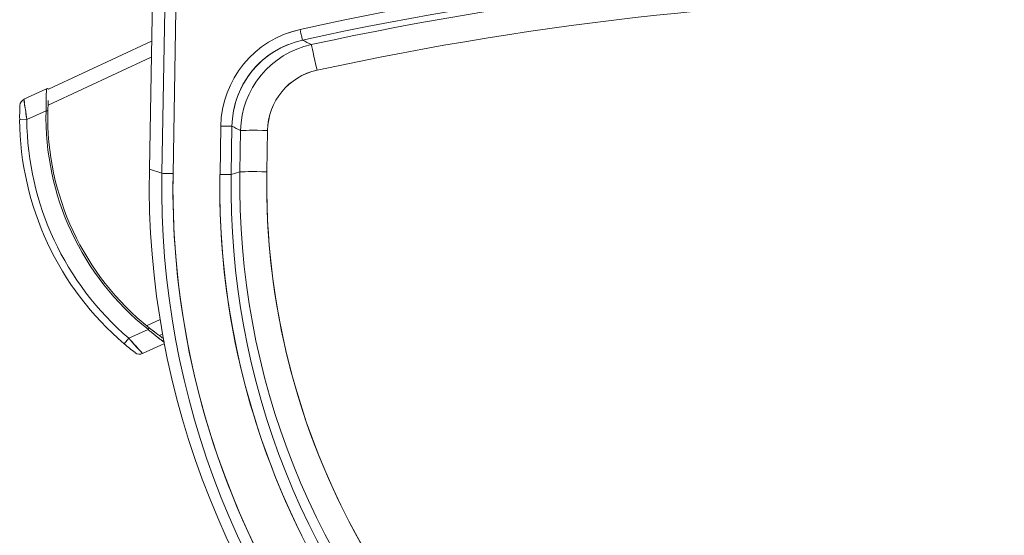
# Model space of a CAD drawing. Units: inches. Extents: x -2 to 352, y -17 to 337.
# Drawn here: x 118 to 129, y 155 to 161 of the extents above; entities that cross this region are included whole.
import ezdxf

# ---------------------------------------------------------------- set-up
doc = ezdxf.new("R2010")
doc.units = ezdxf.units.IN
doc.header["$MEASUREMENT"] = 0
doc.layers.add('TABLE', color=6, linetype='Continuous')

# ---------------------------------------------------------------- blocks, each defined once
blk = doc.blocks.new('fdob-xvrl_0p')
at = {"layer": 'TABLE', "linetype": 'Continuous', "lineweight": 0}
for p, q in [((11.85, -8.159), (12.31, -8.167)), ((11.85, -8.159), (12.31, -8.167)), ((12.311, -8.466), (11.852, -8.458)), ((11.852, -8.458), (12.311, -8.466)), ((12.311, -8.466), (12.339, -8.563)), ((12.339, -8.563), (12.311, -8.466)), ((12.339, -8.563), (11.803, -8.554)), ((12.339, -8.563), (11.803, -8.554)), ((11.804, -8.678), (12.34, -8.687)), ((12.34, -8.687), (11.804, -8.678)), ((-19.843, -8.911), (12.282, -9.471)), ((-19.843, -8.911), (12.282, -9.471)), ((12.331, -9.208), (10.512, -9.176)), ((10.512, -9.176), (12.331, -9.208)), ((10.507, -9.301), (12.325, -9.333)), ((12.325, -9.333), (10.507, -9.301)), ((12.282, -9.471), (12.325, -9.333)), ((12.325, -9.333), (12.282, -9.471)), ((13.948, -9.352), (14.019, -9.503)), ((13.948, -9.352), (14.019, -9.503)), ((14.129, -9.361), (14.112, -9.324)), ((14.112, -9.324), (14.129, -9.361)), ((14.161, -9.316), (14.161, -9.316)), ((14.177, -9.341), (14.177, -9.341)), ((14.177, -9.341), (14.177, -9.341)), ((14.327, -9.546), (14.215, -9.305)), ((14.327, -9.546), (14.215, -9.305)), ((11.392, -10.59), (10.859, -9.447)), ((10.859, -9.447), (11.392, -10.59)), ((11.571, -10.596), (11.037, -9.45)), ((11.571, -10.596), (11.037, -9.45)), ((14.043, -9.473), (14.059, -9.486)), ((14.059, -9.486), (14.043, -9.473)), ((14.059, -9.486), (14.158, -9.699)), ((14.059, -9.486), (14.158, -9.699)), ((14.158, -9.699), (14.219, -9.751)), ((14.219, -9.751), (14.158, -9.699)), ((11.631, -10.598), (11.631, -10.618)), ((11.631, -10.618), (11.631, -10.598)), ((11.388, -10.613), (11.504, -10.863)), ((11.388, -10.613), (11.504, -10.863)), ((11.73, -10.831), (11.631, -10.618)), ((11.73, -10.831), (11.631, -10.618)), ((11.73, -10.831), (11.731, -10.911)), ((11.731, -10.911), (11.73, -10.831))]:
    blk.add_line(p, q, dxfattribs=at)
for points in [[(11.181, -7.61), (11.181, -7.61, 0.348369), (11.85, -8.159)], [(10.848, -7.771), (10.848, -7.771, -0.000351), (10.897, -7.673)], [(10.897, -7.673), (10.897, -7.673, 0.000351), (10.848, -7.771)], [(11.852, -8.458), (11.852, -8.458, -0.347268), (10.897, -7.673)], [(10.897, -7.673), (10.897, -7.673, 0.347277), (11.852, -8.458)], [(11.804, -8.678), (11.804, -8.678, -0.347759), (10.729, -7.798)], [(11.803, -8.554), (11.803, -8.554, -0.348218), (10.848, -7.771)], [(11.636, -8.537), (11.636, -8.537, -0.256663), (10.896, -7.93)], [(11.852, -8.458), (11.852, -8.458, 0.000361), (11.803, -8.554)], [(11.803, -8.554), (11.803, -8.554, -0.000361), (11.852, -8.458)], [(14.161, -9.316), (14.161, -9.316, -0.016408), (14.043, -9.473)], [(14.102, -9.397), (14.102, -9.397, -0.006238), (14.057, -9.455)], [(14.059, -9.486), (14.059, -9.486, 0.016573), (14.202, -9.308)], [(14.136, -9.351), (14.136, -9.351, -0.000428), (14.128, -9.362)], [(14.142, -9.385, -0.001425), (14.133, -9.397, -0.000346), (14.13, -9.4)], [(14.158, -9.32, -0.002054), (14.147, -9.335, -0.000333), (14.143, -9.341)], [(14.198, -9.313, -0.00161), (14.19, -9.324, -0.002521), (14.173, -9.345, -0.001084), (14.16, -9.362, -0.001102), (14.153, -9.371)], [(14.117, -9.417, -0.002817), (14.096, -9.441, -0.000943), (14.088, -9.452)], [(14.327, -9.546), (14.327, -9.546, -0.008486), (14.158, -9.699)], [(14.19, -9.671), (14.19, -9.671, 0.004915), (14.288, -9.583)], [(14.297, -9.575), (14.297, -9.575, 0.001597), (14.327, -9.546)], [(14.219, -9.751), (14.219, -9.751, 0.01186), (14.318, -9.629)], [(14.318, -9.629), (14.318, -9.629, -0.01186), (14.219, -9.751)], [(11.631, -10.598), (11.631, -10.598, -0.009368), (11.519, -10.593)], [(11.388, -10.613), (11.388, -10.613, 0.017662), (11.631, -10.618)], [(11.52, -10.618, -0.002382), (11.493, -10.617, -0.005182), (11.425, -10.615, -0.003201), (11.388, -10.613)], [(11.73, -10.831), (11.73, -10.831, -0.008449), (11.504, -10.863)], [(11.509, -10.862, 0.001049), (11.533, -10.859, 0.000348), (11.545, -10.857)], [(11.557, -10.856), (11.557, -10.856, 0.006517), (11.73, -10.831)], [(11.574, -10.909), (11.574, -10.909, 0.01186), (11.731, -10.911)], [(11.731, -10.911), (11.731, -10.911, -0.011861), (11.574, -10.909)]]:
    blk.add_lwpolyline(points, format="xyb", dxfattribs=at)
for centre, radius, start, end in [((11.701, -7.599), 3, 268.6698, 321.3302), ((11.701, -7.599), 3, 268.6698, 321.3302), ((11.701, -7.599), 3.02, 268.6698, 321.3302), ((11.701, -7.599), 3.02, 268.6698, 321.3302), ((14.255, -9.58), 0.08, 322.1986, 25), ((14.255, -9.58), 0.08, 322.1986, 25), ((11.701, -7.599), 3.233, 270.5194, 319.4806), ((11.701, -7.599), 3.233, 270.5194, 319.4806), ((11.701, -7.599), 3.313, 270.5194, 319.4806), ((11.701, -7.599), 3.313, 270.5194, 319.4806), ((11.406, -10.604), 0.02, 133.9656, 205), ((11.406, -10.604), 0.02, 133.9656, 205), ((11.577, -10.829), 0.08, 205, 267.8014), ((11.577, -10.829), 0.08, 205, 267.8014)]:
    blk.add_arc(centre, radius, start, end, dxfattribs=at)
for centre, major_axis, ratio, start_param, end_param in [((12.446, -0.043), (0, 9.43), 0.999657, -1.570796, 0.017453), ((12.446, -0.043), (0, 9.43), 0.999657, -1.570796, 0.017453), ((12.488, -0.043), (0, 9.291), 0.999657, -1.570796, 0.017453), ((12.488, -0.043), (0, -9.291), 0.999657, 1.570796, 3.159046), ((12.491, -0.043), (0, -9.167), 0.999657, -0.017453, 3.159046), ((12.491, -0.043), (0, -9.167), 0.999657, 1.570796, 3.159046), ((12.491, -0.043), (0, -8.646), 0.999657, -0.017453, 3.159046), ((12.491, -0.043), (0, 8.646), 0.999657, -1.570796, 0.017453), ((12.458, -0.043), (0, 8.424), 0.999657, -1.570796, 0.017453), ((12.458, -0.043), (0, -8.424), 0.999657, 1.570796, 3.159046), ((12.488, -0.043), (0, -8.521), 0.999657, 1.570796, 3.159046), ((12.488, -0.043), (0, -8.521), 0.999657, 1.570796, 3.159046), ((12.451, -0.043), (0, -8.125), 0.999657, -0.017453, 3.159046), ((12.451, -0.043), (0, 8.125), 0.999657, -1.570796, 0.017453), ((45.989, -0.043), (0, -36.115), 0.999657, -1.787223, -1.35437), ((45.989, -0.043), (0, -36.115), 0.999657, -1.787223, -1.35437), ((45.986, -0.043), (0, -35.99), 0.999657, -1.787223, -1.35437), ((45.986, -0.043), (0, -35.99), 0.999657, -1.787223, -1.35437), ((45.957, -0.043), (0, -35.893), 0.999657, -1.785021, -1.356571), ((45.957, -0.043), (0, -35.893), 0.999657, -1.785021, -1.356571), ((45.95, -0.043), (0, -35.594), 0.999657, -1.785021, -1.356571), ((45.95, -0.043), (0, -35.594), 0.999657, -1.785021, -1.356571), ((12.446, -0.043), (0, -9.43), 0.999657, -0.017453, 1.570796), ((12.446, -0.043), (0, -9.43), 0.999657, -0.017453, 1.570796), ((12.451, -0.043), (0, -8.125), 0.999657, -0.017453, 1.570796), ((12.458, -0.043), (0, 8.424), 0.999657, 3.124139, 4.712389), ((12.458, -0.043), (0, -8.424), 0.999657, -0.017453, 1.570796), ((12.488, -0.043), (0, 9.291), 0.999657, 3.124139, 4.712389), ((12.488, -0.043), (0, -9.291), 0.999657, -0.017453, 1.570796), ((12.491, -0.043), (0, 9.167), 0.999657, 3.124139, 4.712389), ((12.488, -0.043), (0, 8.521), 0.999657, 3.124139, 4.712389), ((12.488, -0.043), (0, 8.521), 0.999657, 3.124139, 4.712389), ((12.491, -0.043), (0, -8.646), 0.999657, -0.017453, 1.570796), ((11.189, -7.61), (-0.293, -0.064), 0.005565, -1.545215, -0.061685), ((11.189, -7.61), (0.293, 0.064), 0.005565, 1.596378, 3.079908), ((11.867, -7.456), (0.432, 0.556), 0.993757, 2.448185, 3.781287), ((10.726, -7.798), (0.122, 0.027), 0.005621, -1.545227, -0.061697), ((10.726, -7.798), (-0.122, -0.027), 0.005621, 1.596366, 3.079896), ((11.83, -7.549), (0.693, 0.895), 0.993768, 2.449244, 3.780158), ((11.858, -8.159), (-0.005, -0.3), 0.026173, -1.570339, -0.086809), ((11.858, -8.159), (0.005, 0.3), 0.026173, 1.571253, 3.054783), ((12.317, -8.167), (-0.005, -0.3), 0.026173, -1.570339, -0.086809), ((12.317, -8.167), (0.005, 0.3), 0.026173, 1.571253, 3.054783), ((11.8, -8.678), (-0.002, -0.125), 0.026173, 1.571253, 3.054783), ((11.8, -8.678), (0.002, 0.125), 0.026173, -1.570339, -0.086809), ((12.336, -8.687), (0.002, 0.125), 0.026173, -1.570339, -0.086809), ((12.336, -8.687), (-0.002, -0.125), 0.026173, 1.571253, 3.054783), ((12.327, -9.208), (-0.002, -0.125), 0.026173, 0.087723, 1.571253), ((12.327, -9.208), (0.002, 0.125), 0.026173, -3.053869, -1.570339)]:
    blk.add_ellipse(centre, major_axis=major_axis, ratio=ratio, start_param=start_param, end_param=end_param, dxfattribs=at)

msp = doc.modelspace()

# ---------------------------------------------------------------- block references
at = {"rotation": 270}
msp.add_blockref('fdob-xvrl_0p', (128.845, 171.424), dxfattribs=at)

doc.saveas('drawing.dxf')
